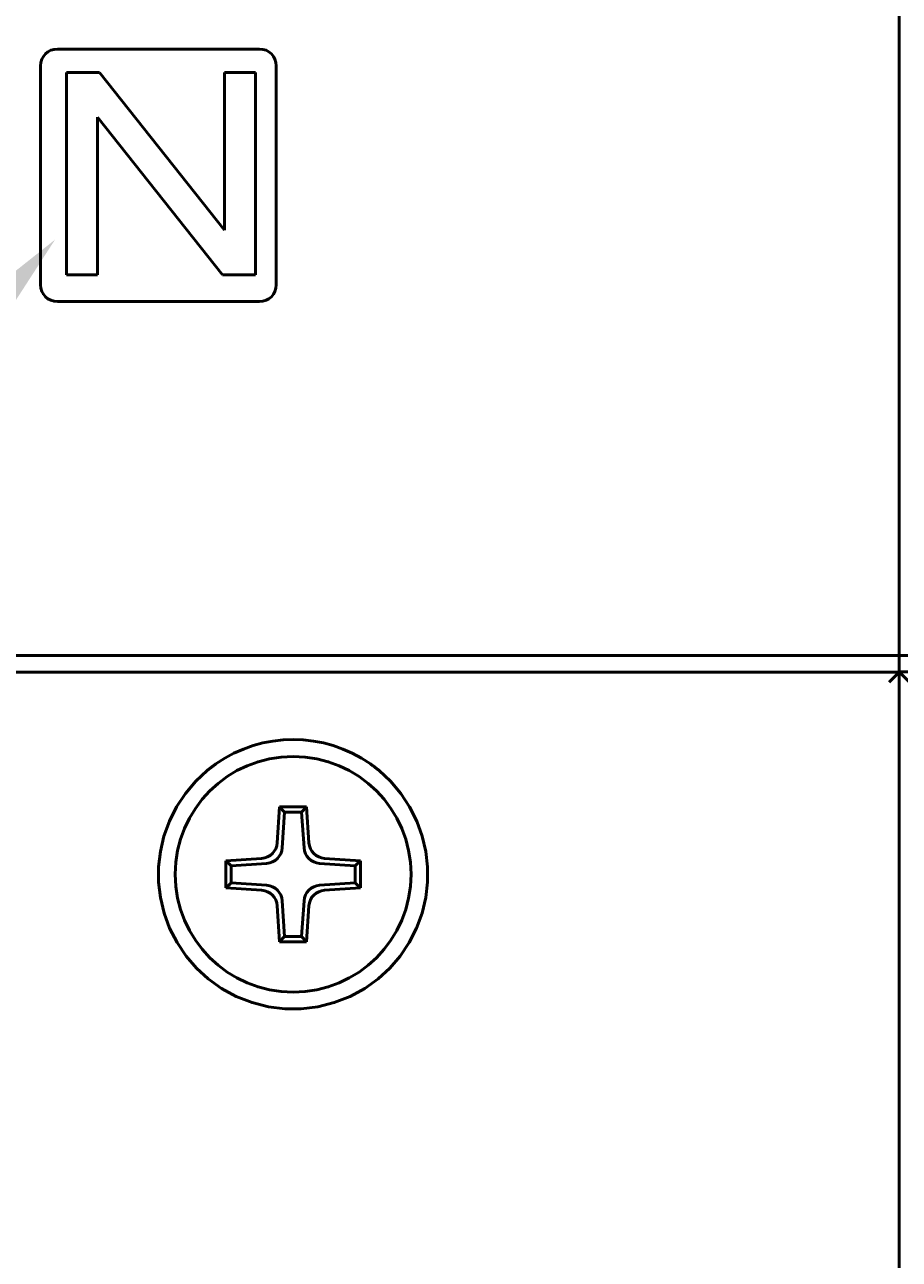
# Model space of a CAD drawing. Extents: x 9321 to 10669, y 4490 to 6439.
# Drawn here: x 9818 to 9844, y 6087 to 6124 of the extents above; entities that cross this region are included whole.
import ezdxf
from ezdxf import colors
from ezdxf.entities.mleader import LeaderData, LeaderLine
from ezdxf.math import Vec2, Vec3

# ---------------------------------------------------------------- set-up
doc = ezdxf.new("R2010")
doc.units = 0
doc.header["$MEASUREMENT"] = 0
doc.layers.add('PART1', color=3, linetype='CONTINUOUS', lineweight=40)
doc.layers.add('可見 (ISO)', color=7, linetype='CONTINUOUS', lineweight=50)
doc.styles.add('Arial', font='arial.ttf')

msp = doc.modelspace()

# ---------------------------------------------------------------- linework, layer by layer
at = {"layer": '可見 (ISO)', "color": 7}
for p, q in [((9844.41320901, 6126.05149552), (9844.41320901, 6105.05149552)), ((9844.41320901, 6126.05149552), (9844.41320901, 6105.05149552)), ((9825.41320901, 6123.05149552), (9819.41320901, 6123.05149552)), ((9818.91320901, 6122.55149552), (9818.91320901, 6116.05149552)), ((9825.91320901, 6116.05149552), (9825.91320901, 6122.55149552)), ((9819.68243978, 6122.35149552), (9820.6680167, 6122.35149552)), ((9819.68243978, 6116.35149552), (9819.68243978, 6122.35149552)), ((9820.6680167, 6122.35149552), (9824.37474747, 6117.6784186)), ((9824.37474747, 6122.35149552), (9825.29782439, 6122.35149552)), ((9824.37474747, 6117.6784186), (9824.37474747, 6122.35149552)), ((9825.29782439, 6122.35149552), (9825.29782439, 6116.35149552)), ((9820.6055167, 6121.02457244), (9820.6055167, 6116.35149552)), ((9824.31224747, 6116.35149552), (9820.6055167, 6121.02457244)), ((9820.6055167, 6116.35149552), (9819.68243978, 6116.35149552)), ((9825.29782439, 6116.35149552), (9824.31224747, 6116.35149552)), ((9819.41320901, 6115.55149552), (9825.41320901, 6115.55149552)), ((9843.91320901, 6105.05149552), (9800.91320901, 6105.05149552)), ((9843.91320901, 6105.05149552), (9844.41320901, 6105.05149552)), ((9844.91320901, 6105.05149552), (9844.41320901, 6105.05149552)), ((9844.41320901, 6104.56373139), (9844.41320901, 6105.05149552)), ((9844.41320901, 6104.55149552), (9800.41320901, 6104.55149552)), ((9844.41320901, 6104.55149552), (9844.11320901, 6104.25149552)), ((9847.41320901, 6104.56373139), (9844.41320901, 6104.56373139)), ((9844.41320901, 6104.56373139), (9844.41320901, 6104.55856473)), ((9844.41320901, 6104.55856473), (9844.41320901, 6104.55149552)), ((9844.41320901, 6101.66409331), (9844.41320901, 6104.55149552)), ((9844.41320901, 6101.66409331), (9844.41320901, 5991.7882621)), ((9825.94220033, 6099.4863654), (9826.01320901, 6100.55149552)), ((9826.01320901, 6100.55149552), (9826.81320901, 6100.55149552)), ((9826.01320901, 6100.55149552), (9826.16053953, 6100.39401593)), ((9826.81320901, 6100.55149552), (9826.66587848, 6100.39401593)), ((9826.81320901, 6100.55149552), (9826.88421768, 6099.4863654)), ((9826.16053953, 6100.39401593), (9826.09016517, 6099.33840056)), ((9826.66587848, 6100.39401593), (9826.16053953, 6100.39401593)), ((9826.73625284, 6099.33840056), (9826.66587848, 6100.39401593)), ((9824.41320901, 6098.95149552), (9825.47833913, 6099.0225042)), ((9827.34807888, 6099.0225042), (9828.41320901, 6098.95149552)), ((9824.41320901, 6098.15149552), (9824.41320901, 6098.95149552)), ((9824.41320901, 6098.95149552), (9824.5706886, 6098.804165)), ((9825.62630397, 6098.87453936), (9824.5706886, 6098.804165)), ((9824.5706886, 6098.804165), (9824.5706886, 6098.29882604)), ((9828.25572941, 6098.804165), (9827.20011404, 6098.87453936)), ((9828.41320901, 6098.95149552), (9828.25572941, 6098.804165)), ((9828.25572941, 6098.29882604), (9828.25572941, 6098.804165)), ((9828.41320901, 6098.95149552), (9828.41320901, 6098.15149552)), ((9824.41320901, 6098.15149552), (9824.5706886, 6098.29882604)), ((9824.5706886, 6098.29882604), (9825.62630397, 6098.22845168)), ((9827.20011404, 6098.22845168), (9828.25572941, 6098.29882604)), ((9828.41320901, 6098.15149552), (9828.25572941, 6098.29882604)), ((9825.47833913, 6098.08048685), (9824.41320901, 6098.15149552)), ((9828.41320901, 6098.15149552), (9827.34807888, 6098.08048685)), ((9826.01320901, 6096.55149552), (9825.94220033, 6097.61662565)), ((9826.09016517, 6097.76459049), (9826.16053953, 6096.70897512)), ((9826.66587848, 6096.70897512), (9826.73625284, 6097.76459049)), ((9826.88421768, 6097.61662565), (9826.81320901, 6096.55149552)), ((9826.01320901, 6096.55149552), (9826.16053953, 6096.70897512)), ((9826.81320901, 6096.55149552), (9826.01320901, 6096.55149552)), ((9826.16053953, 6096.70897512), (9826.66587848, 6096.70897512)), ((9826.81320901, 6096.55149552), (9826.66587848, 6096.70897512))]:
    msp.add_line(p, q, dxfattribs=at)
at = {"layer": '可見 (ISO)', "color": 7, "flags": 128}
for points in [[(9828.96533351, 6101.63153931), (9829.30616955, 6101.3136892), (9829.60907321, 6100.95543191), (9829.87203221, 6100.55908486), (9830.08734803, 6100.13284013), (9830.24849038, 6099.68530938), (9830.3546987, 6099.22728822), (9830.40697436, 6098.7702398), (9830.40626626, 6098.32067773), (9830.35233121, 6097.86216065), (9830.24389128, 6097.4021177), (9830.07963757, 6096.9523935), (9829.86040215, 6096.52415559), (9829.59308486, 6096.12644479), (9829.28564887, 6095.76789185), (9828.93847804, 6095.45013711), (9828.54159932, 6095.16598984), (9828.10367446, 6094.926465), (9827.63446669, 6094.74295899), (9827.14674096, 6094.62045953), (9826.65547232, 6094.55915734), (9826.17094617, 6094.55915734), (9825.67967753, 6094.62045953), (9825.19194941, 6094.74295899), (9824.72274403, 6094.926465), (9824.28481917, 6095.16598984), (9823.88794045, 6095.45013711), (9823.54076962, 6095.76789185), (9823.23333363, 6096.12644479), (9822.96601634, 6096.52415559), (9822.74678092, 6096.9523935), (9822.58252482, 6097.4021177), (9822.47408728, 6097.86216065), (9822.42015223, 6098.32067773), (9822.41944413, 6098.7702398), (9822.47171979, 6099.22728822), (9822.57792811, 6099.68530938), (9822.73907046, 6100.13284013), (9822.95438628, 6100.55908486), (9823.21734528, 6100.95543191), (9823.52024893, 6101.3136892), (9823.86108498, 6101.63153931)], [(9823.86108498, 6101.63153931), (9823.87144427, 6101.64009377), (9823.88188224, 6101.64864823), (9823.89239411, 6101.65720269), (9823.90297274, 6101.66574761), (9823.91361336, 6101.674283), (9823.92430882, 6101.68279931), (9823.93505435, 6101.69129655), (9823.94584279, 6101.69977471), (9823.95667176, 6101.70821473), (9823.96753173, 6101.71663567), (9823.97841792, 6101.72500893), (9823.98932557, 6101.73334405), (9824.00024752, 6101.74164101), (9824.01117901, 6101.74988076), (9824.02211289, 6101.75807282), (9824.03304438, 6101.76619813), (9824.04396634, 6101.77426621), (9824.05487637, 6101.78226754), (9824.06576495, 6101.79020211), (9824.0766273, 6101.79806039), (9824.08745866, 6101.80584237), (9824.09825186, 6101.81353852), (9824.10900216, 6101.82114884), (9824.11970238, 6101.82866379)], [(9828.70671611, 6101.82866379), (9828.71741633, 6101.82114884), (9828.72816662, 6101.81353852), (9828.73895983, 6101.80584237), (9828.74979119, 6101.79806039), (9828.76065354, 6101.79020211), (9828.77154212, 6101.78226754), (9828.78245215, 6101.77426621), (9828.79337411, 6101.76619813), (9828.8043056, 6101.75807282), (9828.81523947, 6101.74988076), (9828.82617097, 6101.74164101), (9828.83709292, 6101.73334405), (9828.84800057, 6101.72500893), (9828.85888676, 6101.71663567), (9828.86974673, 6101.70821473), (9828.8805757, 6101.69977471), (9828.89136414, 6101.69129655), (9828.90210967, 6101.68279931), (9828.91280512, 6101.674283), (9828.92344575, 6101.66574761), (9828.93402438, 6101.65720269), (9828.94453625, 6101.64864823), (9828.95497422, 6101.64009377), (9828.96533351, 6101.63153931)]]:
    msp.add_lwpolyline(points, dxfattribs=at)
at = {"layer": '可見 (ISO)', "color": 7}
msp.add_circle((9826.41320901, 6098.55149552), 3.5, dxfattribs=at)
for centre, radius, start, end in [((9819.41320901, 6122.55149552), 0.5, 90, 180), ((9825.41320901, 6122.55149552), 0.5, 360, 90), ((9819.41320901, 6116.05149552), 0.5, 180, 270), ((9825.41320901, 6116.05149552), 0.5, 270, 0), ((9826.41320901, 6098.55149552), 4, 55.013984867, 124.986015133)]:
    msp.add_arc(centre, radius, start, end, dxfattribs=at)
for centre, major_axis, ratio, start_param, end_param in [((9844.71320901, 6104.25856612), (-0.29999965, 0.29999965), 0.0015196076, 0.0015196064, 1.5723159332), ((9825.44162397, 6099.52308056), (0.35593443, -0.35593443), 0.993310447, 5.5676801166, 6.9986904978), ((9827.38479404, 6099.52308056), (-0.35593443, -0.35593443), 0.993310447, 5.5676801166, 6.9986904978), ((9825.58958881, 6099.37511572), (0.35593443, -0.35593443), 0.993310447, 5.5676801166, 6.9986904978), ((9827.2368292, 6099.37511572), (-0.35593443, -0.35593443), 0.993310447, 5.5676801166, 6.9986904978), ((9825.44162397, 6097.57991049), (0.35593443, 0.35593443), 0.993310447, 5.5676801166, 6.9986904978), ((9825.58958881, 6097.72787532), (0.35593443, 0.35593443), 0.993310447, 5.5676801166, 6.9986904978), ((9827.2368292, 6097.72787532), (-0.35593443, 0.35593443), 0.993310447, 5.5676801166, 6.9986904978), ((9827.38479404, 6097.57991049), (-0.35593443, 0.35593443), 0.993310447, 5.5676801166, 6.9986904978)]:
    msp.add_ellipse(centre, major_axis=major_axis, ratio=ratio, start_param=start_param, end_param=end_param, dxfattribs=at)

# ---------------------------------------------------------------- leaders
at = {"layer": 'PART1', "color": 7, "lineweight": -2}
ml = msp.add_multileader_mtext('Standard', dxfattribs=at)
ml.set_content('', color=3, style='Arial')
ml.set_leader_properties()
ml.build(insert=Vec2(0, 0))
ml.multileader.update_dxf_attribs({"dogleg_length": 82.88651262, "arrow_head_size": 8})
ctx = ml.context
ctx.base_point, ctx.char_height, ctx.arrow_head_size, ctx.landing_gap_size, ctx.plane_origin = Vec3(9717.77080017, 6081.17098531), 0.18, 8, 0.09, Vec3(9812.85967028, 6120.57447292)
ctx.text_align_type = 2
notes = []
notes.append((ctx, [(0, (1, 1, 0), (9786.42616229, 6081.17098531), (-1, 0), 68.47536213, [(0, [(9819.34234797, 6117.39095793)], 0, [])])]))
ctx.mtext.insert, ctx.mtext.alignment, ctx.mtext.flow_direction = Vec3(9717.86080017, 6081.26098531), 3, 5
for ctx, leaders in notes:
    for number, flags, end, landing, length, lines in leaders:
        leader = LeaderData()
        leader.index, (leader.has_last_leader_line, leader.has_dogleg_vector, leader.attachment_direction) = number, flags
        leader.last_leader_point, leader.dogleg_vector, leader.dogleg_length = Vec3(end), Vec3(landing), length
        for number, points, colour, breaks in lines:
            line = LeaderLine()
            line.index, line.vertices, line.color, line.breaks = number, Vec3.list(points), colors.encode_raw_color(colour), breaks
            leader.lines.append(line)
        ctx.leaders.append(leader)

doc.saveas('drawing.dxf')
